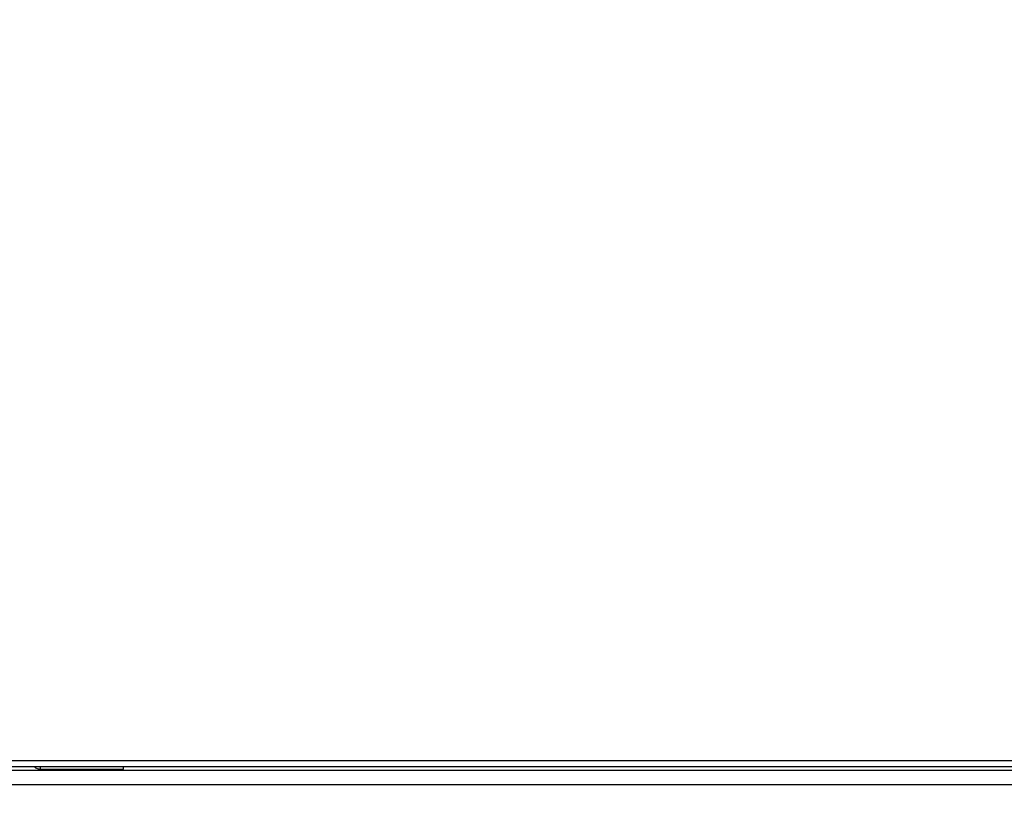
# Model space of a CAD drawing. Units: inches. Extents: x 0.3 to 10.6, y 0.4 to 8.2.
# Drawn here: x 4.3 to 4.5, y 2.7 to 2.9 of the extents above; entities that cross this region are included whole.
import ezdxf

# ---------------------------------------------------------------- set-up
doc = ezdxf.new("R2010")
doc.units = ezdxf.units.IN
doc.header["$MEASUREMENT"] = 0
doc.linetypes.add('HIDDEN', pattern=[0.07500000000000001, 0.05, -0.025])
doc.layers.add('SERVICE_AREA_LINE', color=7, linetype='HIDDEN')
doc.styles.add('SLDTEXTSTYLE0', font='GOTHIC.TTF', dxfattribs={"width": 0.913})
doc.dimstyles.new('SLDDIMSTYLE0', dxfattribs={"dimtxt": 0.08333333333333333, "dimasz": 0.1, "dimexe": 0, "dimexo": 0.0625, "dimgap": 0.02083333333333333, "dimtad": 0, "dimtih": 1, "dimtoh": 1, "dimdec": 6, "dimlfac": 64, "dimrnd": 1e-09, "dimzin": 12, "dimdsep": 46, "dimlunit": 5, "dimtxsty": 'SLDTEXTSTYLE0', "dimsah": 1, "dimcen": 0.09, "dimadec": 0, "dimazin": 3, "dimtfac": 1, "dimtdec": 3, "dimtofl": 0, "dimtmove": 0, "dimatfit": 3, "dimfxl": 1, "dimfrac": 2, "dimtolj": 1, "dimtzin": 12, "dimarcsym": 0})

# ---------------------------------------------------------------- blocks, each defined once
blk = doc.blocks.new('_D_7')
at = {"layer": 'SERVICE_AREA_LINE', "color": 7}
for p, q in [((4.32455007452196, 2.800185885843191), (4.32455007452196, 2.378326849603355)), ((4.630611464087402, 2.673115573343197), (4.630611464087402, 2.378326849603355)), ((4.32455007452196, 2.503326849603355), (4.630611464087402, 2.503326849603355)), ((4.630611464087402, 2.503326849603355), (4.891316368405646, 2.503326849603356))]:
    blk.add_line(p, q, dxfattribs=at)
for points in [[(4.32455007452196, 2.503326849603355), (4.424550074521959, 2.488326849603355), (4.424550074521959, 2.518326849603355)], [(4.630611464087402, 2.503326849603355), (4.530611464087403, 2.518326849603355), (4.530611464087403, 2.488326849603355)]]:
    blk.add_solid(points, dxfattribs=at)
at = {"layer": 'SERVICE_AREA_LINE', "color": 7, "insert": (4.891316368405646, 2.54356845522756), "char_height": 0.08333333333333333, "attachment_point": 1, "style": 'SLDTEXTSTYLE0'}
blk.add_mtext('19 5/8"', dxfattribs=at)

msp = doc.modelspace()

# ---------------------------------------------------------------- linework, layer by layer
at = {"color": 7, "linetype": 'Continuous', "lineweight": 25}
for p, q in [((4.599159449521955, 2.72374057334319), (3.882284449521955, 2.723740573343193)), ((3.882082434956515, 2.722803073343193), (4.599361464087394, 2.72280307334319)), ((3.883300074521938, 2.722178073343184), (4.598143824521937, 2.722178073343163)), ((4.352098059956547, 2.722325955624924), (4.352098059956547, 2.722803073343191)), ((4.352098059956547, 2.722325955624924), (4.366223059956546, 2.722325955624924)), ((4.366223059956546, 2.722325955624924), (4.366223059956546, 2.72280307334319)), ((4.598143824521937, 2.719646823343163), (3.883300074521939, 2.719646823343183))]:
    msp.add_line(p, q, dxfattribs=at)
msp.add_open_spline([(4.351012157405652, 2.722803073343191), (4.351020424312153, 2.722790366070234), (4.351135181184926, 2.722613970352447), (4.351520508692181, 2.722401658957903), (4.351905542868425, 2.72235119006925), (4.352098059956547, 2.722325955624924)], degree=3, knots=[0, 0, 0, 0, 0.03736508298245929, 0.5186825414912257, 1, 1, 1, 1], dxfattribs=at)

# ---------------------------------------------------------------- dimensions: what is measured, and where the dimension line sits
at = {"layer": 'SERVICE_AREA_LINE', "color": 7}
dim = msp.add_linear_dim(base=(4.32455007452196, 2.503326849603354), p1=(4.630611464087402, 2.723115573343196), p2=(4.32455007452196, 2.850185885843191), dimstyle='SLDDIMSTYLE0', dxfattribs=at)
dim.commit()
dim.dimension.update_dxf_attribs({"geometry": '_D_7', "text_midpoint": (5.071331800518677, 2.503326849603355), "dimtype": 160})

doc.saveas('drawing.dxf')
